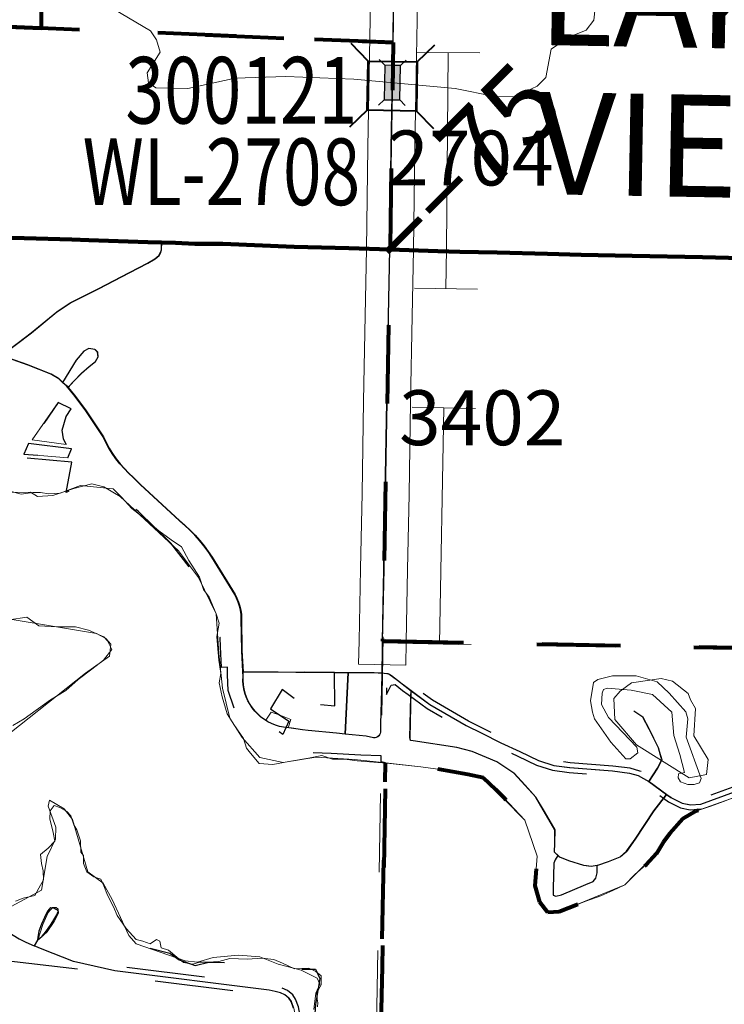
# Model space of a CAD drawing. Extents: x -101.3 to -57.3, y 10.4 to 44.4.
# Drawn here: x -79 to -78.1, y 21.2 to 22.5 of the extents above; entities that cross this region are included whole.
import ezdxf
from ezdxf.enums import TextEntityAlignment as Align

# ---------------------------------------------------------------- set-up
doc = ezdxf.new("R2010")
doc.units = ezdxf.units.MI
doc.header["$MEASUREMENT"] = 0
for name, pattern in [('DGN Style 1', [0.03005, 5e-05, -0.03]), ('DGN Style 2', [0.05, 0.03, -0.02]), ('DGN Style 3', [0.07, 0.05, -0.02]), ('DGN Style 6', [0.0951, 5e-05, -0.02, 0.035, -0.02, 5e-05, -0.02])]:
    doc.linetypes.add(name, pattern=pattern)
for name, color, linetype, lineweight in [('tdCoCityStreetMajor', 7, 'Continuous', 30), ('tdCoCityStreetMinor', 7, 'Continuous', 0), ('tdCoCorpBndry', 7, 'DGN Style 1', 80), ('tdCoCorpTxt', 7, 'Continuous', 0), ('tdCoHydroRiver', 5, 'Continuous', 0), ('tdCoPipe', 7, 'Continuous', 13), ('tdCoPriCL', 7, 'Continuous', 0), ('tdCoPriNonDiv', 1, 'Continuous', 211), ('tdCoPriNonDivCL', 16, 'Continuous', 0), ('tdCoSecRdNmbr', 1, 'Continuous', 13), ('tdCoSecRteBand', 7, 'Continuous', 30), ('tdCoSecRteCL', 7, 'Continuous', 0), ('tdCoSectLine', 7, 'DGN Style 1', 13), ('tdCoSectLinePart', 7, 'DGN Style 1', 13), ('tdCoStPrkRd', 98, 'Continuous', 0), ('tdCoStrucSec', 7, 'Continuous', 40), ('tdCoStrucSecCoName', 7, 'Continuous', 0), ('tdCoStrucSecFHWANum', 7, 'Continuous', 0), ('tdCoSurfConc', 6, 'Continuous', 0), ('tdCoSurfGravel', 1, 'Continuous', 0), ('tdPICityStreetCL', 7, 'DGN Style 2', 0), ('tdPICorpBndryPart', 30, 'DGN Style 6', 40), ('tdPIHydro', 62, 'DGN Style 1', 0), ('tdPIParkBndry', 7, 'Continuous', 0), ('tdPIParkBndryPart', 212, 'DGN Style 2', 80), ('tdPIParkCL', 30, 'DGN Style 2', 0), ('tdPIPri', 1, 'Continuous', 0), ('tdPISecCL', 4, 'DGN Style 2', 0), ('tdPIStruc', 7, 'Continuous', 0), ('tdStHwyPriRefPost1', 7, 'Continuous', 0), ('tdStHwyPriRefPost5', 7, 'Continuous', 0)]:
    doc.layers.add(name, color=color, linetype=linetype, lineweight=lineweight)
doc.styles.add('Style-Franklin Gothic Medium', font='framd.ttf')
doc.styles.add('Style-Trebuchet MS', font='trebuc.ttf')
doc.styles.add('Style-Tw Cen MT', font='TCM_____.TTF')
doc.styles.add('Style-Verdana', font='verdana.ttf')

# ---------------------------------------------------------------- blocks, each defined once
blk = doc.blocks.new('BR_SEC')
at = {"layer": 'tdPIStruc', "color": 7, "linetype": 'Continuous', "lineweight": 30, "flags": 128}
for points in [[(0.022, 0.01), (-0.022, 0.01), (-0.0291, 0.0171)], [(0.022, -0.01), (0.022, 0), (0.022, 0.01), (0.0291, 0.0171)], [(-0.022, 0.01), (-0.022, 0), (-0.022, -0.01), (-0.0291, -0.0171)], [(-0.022, -0.01), (0.022, -0.01), (0.0291, -0.0171)]]:
    blk.add_lwpolyline(points, dxfattribs=at)
at = {"layer": 'tdPIStruc', "color": 4, "linetype": 'Continuous', "lineweight": 30, "flags": 128}
blk.add_lwpolyline([(-0.022, 0), (0, 0), (0.022, 0)], dxfattribs=at)
at = {"layer": 'tdPIStruc', "color": 250, "linetype": 'Continuous', "lineweight": 30, "extrusion": (0, 0, -1)}
blk.add_solid([(0.022, 0.01), (-0.022, 0.01), (0.022, -0.01), (-0.022, -0.01)], dxfattribs=at)
blk = doc.blocks.new('Bridge-Small')
at = {"layer": 'tdCoStrucSec', "color": 7, "linetype": 'Continuous', "lineweight": 40}
for p, q in [((-0.0313, 0.0313), (-0.0534, 0.0534)), ((0.0313, 0.0313), (0.0534, 0.0534)), ((-0.0313, -0.0313), (-0.0534, -0.0534)), ((0.0313, -0.0313), (0.0534, -0.0534))]:
    blk.add_line(p, q, dxfattribs=at)
at = {"layer": 'tdCoStrucSec', "color": 7, "linetype": 'Continuous', "lineweight": 40, "flags": 128}
blk.add_lwpolyline([(-0.0313, 0.0313), (0.0313, 0.0313), (0.0313, -0.0313), (-0.0313, -0.0313), (-0.0313, 0.0313)], close=True, dxfattribs=at)

msp = doc.modelspace()

# ---------------------------------------------------------------- linework, layer by layer
at = {"layer": 'tdCoCityStreetMajor', "flags": 128}
for points in [[(-78.9851, 22.0325), (-78.9468, 22.0614), (-78.9143, 22.0883), (-78.897, 22.0996), (-78.8613, 22.1176), (-78.8213, 22.1383), (-78.7984, 22.1502), (-78.7892, 22.1559), (-78.7841, 22.1598), (-78.7818, 22.1638), (-78.7809, 22.1672), (-78.7806, 22.1765)], [(-78.9851, 22.0325), (-78.9512, 22.0204), (-78.9211, 22.0088), (-78.912, 22.0029), (-78.9067, 21.998), (-78.9016, 21.9935), (-78.8999, 21.9914), (-78.8925, 21.9824), (-78.8777, 21.9632), (-78.855, 21.9286), (-78.8515, 21.9213), (-78.8477, 21.9141), (-78.8434, 21.9072), (-78.8387, 21.9006), (-78.8337, 21.8942), (-78.8283, 21.8881), (-78.8226, 21.8823), (-78.8166, 21.8768), (-78.8077, 21.868), (-78.7576, 21.8214), (-78.7509, 21.8156), (-78.7444, 21.8095), (-78.7382, 21.8032), (-78.7323, 21.7966), (-78.7267, 21.7897), (-78.7214, 21.7826), (-78.7164, 21.7752), (-78.6873, 21.7274), (-78.6849, 21.7227), (-78.6828, 21.7177), (-78.6812, 21.7126), (-78.68, 21.7074), (-78.6792, 21.7021), (-78.679, 21.6968), (-78.6785, 21.6559), (-78.6771, 21.6291)], [(-78.4997, 21.6274), (-78.4994, 21.6576), (-78.4992, 21.6679)], [(-78.6771, 21.6291), (-78.5426, 21.628), (-78.5099, 21.628), (-78.4997, 21.6274)]]:
    msp.add_lwpolyline(points, dxfattribs=at)
at = {"layer": 'tdCoCityStreetMinor', "flags": 128}
for points in [[(-78.8999, 21.9914), (-78.8921, 22.0002), (-78.8827, 22.0098), (-78.8729, 22.0182), (-78.865, 22.0249), (-78.8615, 22.0306), (-78.8623, 22.0365), (-78.8657, 22.0399), (-78.8733, 22.0412), (-78.8798, 22.038), (-78.8894, 22.0264), (-78.9067, 21.998)], [(-78.6771, 21.6291), (-78.6767, 21.6231), (-78.6768, 21.6177), (-78.6765, 21.6124), (-78.6756, 21.6071), (-78.6743, 21.6019), (-78.6726, 21.5969), (-78.6705, 21.592), (-78.6679, 21.5873), (-78.6649, 21.5828), (-78.6616, 21.5787), (-78.6579, 21.5748), (-78.6539, 21.5712), (-78.6496, 21.568), (-78.645, 21.5652), (-78.6403, 21.5628), (-78.6353, 21.5609), (-78.6302, 21.5593), (-78.6249, 21.5582), (-78.5941, 21.554), (-78.5576, 21.5506), (-78.5464, 21.5495), (-78.5199, 21.5469), (-78.5105, 21.5449), (-78.5087, 21.5448), (-78.5069, 21.5452), (-78.5052, 21.546), (-78.5038, 21.5471)], [(-78.5464, 21.5495), (-78.5426, 21.628)], [(-78.5014, 21.5621), (-78.5001, 21.6061), (-78.4997, 21.6274)], [(-78.4997, 21.6274), (-78.4935, 21.6269)], [(-78.4626, 21.6049), (-78.4639, 21.5447), (-78.4635, 21.5415), (-78.4598, 21.5408), (-78.404, 21.5324), (-78.3845, 21.5274), (-78.3535, 21.5141), (-78.3315, 21.4998), (-78.3175, 21.4843), (-78.3037, 21.469), (-78.294, 21.453), (-78.2871, 21.4406), (-78.2792, 21.4273), (-78.2795, 21.4103), (-78.28, 21.399), (-78.2753, 21.3947)], [(-78.1596, 21.4892), (-78.1486, 21.506), (-78.1429, 21.5166), (-78.1474, 21.5321), (-78.1589, 21.5558), (-78.1671, 21.5711), (-78.1787, 21.5787)], [(-78.5038, 21.5471), (-78.5027, 21.5486), (-78.502, 21.5503), (-78.5016, 21.5521), (-78.5014, 21.5621)], [(-78.2753, 21.3947), (-78.2736, 21.393), (-78.262, 21.3884), (-78.2427, 21.3824), (-78.2329, 21.381), (-78.2253, 21.3823), (-78.2245, 21.3824), (-78.2109, 21.3869), (-78.1961, 21.3928), (-78.188, 21.3999), (-78.1769, 21.4155), (-78.1532, 21.4515), (-78.1368, 21.4725)], [(-78.2753, 21.3947), (-78.279, 21.3893), (-78.2805, 21.3847), (-78.2817, 21.3528), (-78.2815, 21.3442), (-78.278, 21.3427), (-78.2709, 21.3445), (-78.2577, 21.3501)]]:
    msp.add_lwpolyline(points, dxfattribs=at)
at = {"layer": 'tdCoCorpBndry', "color": 7, "linetype": 'DGN Style 1', "lineweight": 80, "flags": 128}
msp.add_lwpolyline([(-79.9882, 22.4931), (-79.4994, 22.473), (-78.934, 22.4499), (-78.9339, 22.4752), (-78.9701, 22.5339), (-78.9926, 22.5422), (-78.9921, 22.5843), (-78.992, 22.5978), (-78.9916, 22.6325), (-78.991, 22.6839), (-78.9899, 22.718), (-78.735, 22.7129), (-78.4802, 22.7074), (-78.4807, 22.6717), (-78.7358, 22.6778), (-78.7383, 22.5011), (-78.7391, 22.4419), (-78.4856, 22.4315), (-78.4898, 22.1677), (-78.4992, 21.6679), (-77.9013, 21.6567), (-77.8036, 21.745), (-77.7021, 21.7667), (-77.6751, 21.7671), (-77.6707, 21.9272), (-77.5014, 21.9243), (-77.5006, 22.1438), (-77.5417, 22.1443), (-77.5726, 22.1449), (-77.5692, 22.2159), (-77.6316, 22.2164), (-77.6316, 22.2301), (-77.7317, 22.2304), (-77.7327, 22.1474), (-77.7468, 22.1478), (-77.8233, 22.1492), (-77.8788, 22.151), (-77.9033, 22.152), (-77.9043, 22.2181), (-77.9813, 22.22), (-77.9821, 22.1548), (-77.9845, 22.1549), (-77.9815, 22.4077), (-77.7307, 22.4008), (-77.571, 22.3982), (-77.5718, 22.2917), (-77.48, 22.2901), (-77.4811, 22.1436), (-77.4764, 22.1435), (-77.4267, 22.1425), (-77.3828, 22.1414), (-77.3318, 22.1404), (-77.2408, 22.1387), (-77.2428, 21.891), (-77.2429, 21.8793), (-77.2663, 21.888), (-77.2822, 21.8927), (-77.3019, 21.8975), (-77.3188, 21.9009), (-77.3283, 21.903), (-77.3433, 21.9041), (-77.3859, 21.9039), (-77.3998, 21.9022), (-77.4168, 21.9001), (-77.4234, 21.8974), (-77.4366, 21.8894), (-77.446, 21.8866), (-77.4552, 21.882), (-77.4629, 21.8784), (-77.4816, 21.8645), (-77.4855, 21.7448), (-77.4922, 21.7332), (-77.5144, 21.7148), (-77.5323, 21.7059), (-77.5499, 21.6995), (-77.5563, 21.6914), (-77.5721, 21.6868), (-77.58, 21.687), (-77.6237, 21.6949), (-77.6495, 21.698), (-77.6661, 21.6934), (-77.6888, 21.6888), (-77.7302, 21.6834), (-77.7494, 21.6824), (-77.7695, 21.6773), (-77.7879, 21.6656), (-77.804, 21.652), (-77.8135, 21.64), (-77.8301, 21.6311), (-77.8413, 21.6201), (-77.8451, 21.604), (-77.8582, 21.592), (-77.8771, 21.581), (-77.8965, 21.5754), (-77.9138, 21.5736), (-77.9304, 21.5677), (-77.9654, 21.5468), (-77.9749, 21.5376), (-77.9874, 21.521), (-77.9928, 21.5034), (-78.0035, 21.4906), (-78.0173, 21.4806), (-78.0645, 21.4635), (-78.0998, 21.4513), (-78.1166, 21.4413), (-78.133, 21.4229), (-78.1411, 21.4119), (-78.1501, 21.3971), (-78.1634, 21.3828), (-78.1774, 21.3703), (-78.1902, 21.3573), (-78.2055, 21.3501), (-78.2208, 21.3432), (-78.24, 21.3363), (-78.274, 21.3228), (-78.2888, 21.3218), (-78.2987, 21.3351), (-78.3049, 21.356), (-78.3018, 21.3938), (-78.3128, 21.426), (-78.3176, 21.4398), (-78.3442, 21.4681), (-78.3547, 21.4789), (-78.3708, 21.4939), (-78.3904, 21.4978), (-78.4315, 21.5054), (-78.4499, 21.5077), (-78.4953, 21.5127), (-78.4999, 21.2528), (-78.5014, 21.1735), (-78.5864, 21.1758), (-78.5874, 21.1669), (-78.5851, 21.1521), (-78.5805, 21.1375), (-78.5796, 21.1303), (-78.5739, 21.1201), (-78.5699, 21.1113), (-78.5679, 21.1007), (-78.5627, 21.0895), (-78.5576, 21.0866), (-78.5505, 21.0677), (-78.5395, 21.0527), (-78.5274, 21.0401), (-78.5232, 21.0328), (-78.5188, 21.0249), (-78.506, 21.0174), (-78.502, 21.014), (-78.4961, 21.0062), (-78.4899, 21), (-78.4853, 20.9935), (-78.4747, 20.9814), (-78.448, 20.9557), (-78.4154, 20.9343), (-78.3953, 20.9293), (-78.2911, 20.9318), (-78.2653, 20.9421), (-78.2442, 20.9588), (-78.2399, 20.9576), (-78.2154, 20.9678), (-78.1896, 20.9815), (-78.167, 20.9917), (-78.1521, 21.0023), (-78.1478, 21.0091), (-78.1382, 21.0106), (-78.1289, 21.0078), (-78.1289, 21.0054), (-78.1388, 21.0029), (-78.1428, 20.9985), (-78.1602, 20.9911), (-78.1586, 20.9743), (-78.1543, 20.9725), (-78.1363, 20.9831), (-78.1062, 21.0001), (-78.0926, 21.0082), (-78.0836, 21.0181), (-78.0808, 21.033), (-78.074, 21.0398), (-78.0749, 21.0525), (-78.0718, 21.0572), (-78.0678, 21.0578), (-78.0597, 21.0683), (-78.0426, 21.0932), (-78.0099, 21.1222), (-78.0065, 21.1283), (-77.9958, 21.1307), (-77.9948, 21.128), (-77.9951, 21.1226), (-78.0001, 21.1046), (-78.0038, 21.0908), (-78.0107, 21.0807), (-78.0163, 21.0842), (-78.0191, 21.0891), (-78.0172, 21.0919), (-78.0105, 21.0898), (-78.0091, 21.0943), (-78.0103, 21.101), (-78.0116, 21.1028), (-78.0166, 21.1037), (-78.034, 21.0904), (-78.0439, 21.0666), (-78.0552, 21.0347), (-78.0476, 21.0169), (-78.0327, 20.9893), (-77.9865, 20.9855), (-77.9489, 21.0009), (-77.9188, 20.9869), (-77.8731, 20.955), (-77.8076, 20.9351), (-77.7952, 20.9327), (-77.7322, 20.9208), (-77.7203, 20.9108), (-77.6711, 20.9039), (-77.6543, 20.8865), (-77.6119, 20.8422), (-77.5626, 20.8155), (-77.5029, 20.8016), (-77.4482, 20.8241), (-77.3672, 20.8648), (-77.2902, 20.9316), (-77.2713, 20.9638), (-77.2565, 21.0775), (-77.229, 21.1524), (-77.1638, 21.2633), (-77.1535, 21.341), (-77.152, 21.3957), (-77.1544, 21.4047), (-77.1582, 21.4283), (-77.1563, 21.4358), (-77.153, 21.44), (-77.1507, 21.4513), (-77.1493, 21.4677), (-77.1485, 21.4729), (-77.1469, 21.4837), (-77.1432, 21.494), (-77.1361, 21.5057), (-77.1291, 21.5123), (-77.1199, 21.5174), (-77.1115, 21.5263), (-77.0804, 21.5739), (-77.0697, 21.5906), (-77.0632, 21.6016), (-77.0536, 21.6274), (-77.0521, 21.6411), (-77.0147, 21.6399), (-77.0148, 21.5694), (-77.0614, 21.4957), (-77.0788, 21.4981), (-77.0833, 21.4643), (-77.1311, 21.4707), (-77.1343, 21.4648), (-77.1403, 21.42), (-77.1386, 21.3581), (-77.1357, 21.3394), (-77.1344, 21.3238), (-77.1314, 21.3069), (-77.1299, 21.2971), (-77.1266, 21.2794), (-77.1264, 21.2696), (-77.1304, 21.2348), (-77.1385, 21.2102), (-77.1442, 21.1967), (-77.1538, 21.1675), (-77.1596, 21.148), (-77.1292, 21.1475), (-77.1465, 21.1), (-77.1747, 21.0231), (-77.1767, 20.9973), (-77.2049, 20.9978), (-77.2102, 20.9268), (-77.0256, 20.9252), (-77.0278, 20.6732), (-77.519, 20.6799), (-77.5196, 20.705), (-77.5197, 20.7181), (-77.5209, 20.7682), (-77.6682, 20.827), (-77.6691, 20.8176), (-77.7372, 20.819), (-78.0141, 20.8171), (-78.0147, 20.9272), (-78.51, 20.9064), (-78.5094, 20.9215), (-78.5107, 20.9488), (-78.5137, 20.9491), (-78.5137, 20.9668), (-78.52, 20.9868), (-78.5274, 21.0031), (-78.5442, 21.0187), (-78.5691, 21.0467), (-78.5846, 21.0701), (-78.5992, 21.1048), (-78.607, 21.1425), (-78.6124, 21.1765), (-79.5154, 21.201), (-79.5154, 21.1965), (-79.5344, 21.1966), (-80.0025, 21.2087), (-79.9913, 22.2101), (-79.9882, 22.4931)], close=True, dxfattribs=at)
at = {"layer": 'tdCoHydroRiver', "color": 5, "linetype": 'Continuous', "lineweight": 0, "flags": 128}
for points in [[(-78.2243, 22.5119), (-78.2299, 22.4599), (-78.2396, 22.4475), (-78.2619, 22.4384), (-78.2842, 22.423), (-78.2912, 22.3869), (-78.3024, 22.376), (-78.3311, 22.3623), (-78.3563, 22.3628), (-78.4066, 22.3731), (-78.5358, 22.3849), (-78.6225, 22.3881), (-78.6872, 22.3861), (-78.7474, 22.3729), (-78.7884, 22.3737), (-78.7977, 22.3802), (-78.7991, 22.3928), (-78.7828, 22.4193), (-78.7873, 22.4352), (-78.795, 22.4464), (-78.8418, 22.474)], [(-78.0373, 21.474), (-78.0649, 21.4635), (-78.081, 21.4577), (-78.1001, 21.4513), (-78.117, 21.4413), (-78.1333, 21.4229), (-78.1415, 21.4119), (-78.1504, 21.3971), (-78.1637, 21.3828), (-78.1778, 21.3703), (-78.1905, 21.3573), (-78.2058, 21.3501), (-78.2212, 21.3432), (-78.2403, 21.3364), (-78.2743, 21.3228), (-78.2891, 21.3218), (-78.2991, 21.3351), (-78.3052, 21.356), (-78.3021, 21.3938), (-78.3131, 21.426), (-78.318, 21.4398), (-78.3445, 21.4681), (-78.355, 21.4789), (-78.3711, 21.4939), (-78.3908, 21.4978), (-78.4319, 21.5054), (-78.4503, 21.5077), (-78.4937, 21.5126), (-78.5054, 21.5131), (-78.5315, 21.5154), (-78.5473, 21.5177), (-78.5629, 21.5177), (-78.5767, 21.522), (-78.5935, 21.5187), (-78.6186, 21.5144), (-78.6393, 21.5108), (-78.6566, 21.5121), (-78.6674, 21.5251), (-78.6727, 21.5315), (-78.6763, 21.5437), (-78.6886, 21.5616), (-78.6972, 21.5754), (-78.7036, 21.5969), (-78.7075, 21.615), (-78.7052, 21.6267), (-78.708, 21.6439), (-78.7098, 21.6635), (-78.7105, 21.674), (-78.7077, 21.6911), (-78.7113, 21.7031), (-78.7202, 21.7243), (-78.7274, 21.734), (-78.7325, 21.7498), (-78.746, 21.7708), (-78.7555, 21.7884), (-78.7688, 21.7974), (-78.7843, 21.8086), (-78.8053, 21.8265), (-78.8188, 21.8372), (-78.8321, 21.8515), (-78.8428, 21.8625), (-78.8844, 21.8664), (-78.91, 21.8566), (-78.9246, 21.856), (-78.9353, 21.8575), (-78.945, 21.8576), (-78.96, 21.8556), (-78.9756, 21.8597)], [(-78.9751, 21.6952), (-78.9526, 21.6988), (-78.9374, 21.6874), (-78.9138, 21.6862), (-78.8904, 21.6862), (-78.8742, 21.6819), (-78.8546, 21.6737), (-78.8499, 21.6684), (-78.8444, 21.6576), (-78.8548, 21.6439), (-78.8696, 21.6324), (-78.8873, 21.6191), (-78.9028, 21.6053), (-78.9225, 21.593), (-78.956, 21.569), (-78.9705, 21.5603)], [(-78.1084, 21.4938), (-78.0862, 21.4981), (-78.0843, 21.517), (-78.1027, 21.5473), (-78.1005, 21.582), (-78.1066, 21.5931), (-78.1096, 21.6011), (-78.1298, 21.6172), (-78.144, 21.6206), (-78.182, 21.615), (-78.1963, 21.6042), (-78.2044, 21.5949), (-78.2033, 21.568), (-78.1755, 21.536), (-78.1084, 21.4938)], [(-78.967, 21.3364), (-78.9572, 21.3402), (-78.9424, 21.3435), (-78.9373, 21.3532), (-78.9314, 21.3637), (-78.9316, 21.3751), (-78.934, 21.3846), (-78.9353, 21.3961), (-78.9256, 21.4041), (-78.9171, 21.4128), (-78.9192, 21.4242), (-78.9231, 21.4416), (-78.9228, 21.4518), (-78.9176, 21.4584), (-78.9106, 21.4557), (-78.9016, 21.4508), (-78.8967, 21.4452), (-78.8929, 21.4339), (-78.889, 21.4273), (-78.8842, 21.4134), (-78.884, 21.3991), (-78.8806, 21.3946), (-78.8806, 21.3844), (-78.876, 21.3739), (-78.8671, 21.3675), (-78.8582, 21.3644), (-78.8544, 21.3559), (-78.8497, 21.3441), (-78.8422, 21.3292), (-78.8373, 21.3182), (-78.8262, 21.3017), (-78.8132, 21.2876), (-78.8046, 21.2853), (-78.7954, 21.2819), (-78.7872, 21.2876), (-78.7832, 21.2854), (-78.7813, 21.2767), (-78.7722, 21.2739), (-78.7616, 21.2648), (-78.7531, 21.2582), (-78.7412, 21.2559), (-78.7325, 21.2585), (-78.7216, 21.2584), (-78.7078, 21.2594), (-78.6937, 21.2634), (-78.672, 21.2624), (-78.6528, 21.2636), (-78.6378, 21.262), (-78.6268, 21.2573), (-78.6115, 21.2499), (-78.5931, 21.2509), (-78.5841, 21.2467), (-78.5773, 21.2413), (-78.5776, 21.2295), (-78.5831, 21.2199), (-78.5828, 21.212), (-78.5818, 21.2069), (-78.5823, 21.2018)]]:
    msp.add_lwpolyline(points, dxfattribs=at)
at = {"layer": 'tdCoPipe', "color": 7, "linetype": 'Continuous', "lineweight": 0}
for p, q in [((-78.3752, 22.4183), (-78.4558, 22.419)), ((-78.3782, 22.1169), (-78.4587, 22.1183)), ((-78.3809, 21.9648), (-78.4615, 21.9663)), ((-78.3863, 21.6638), (-78.4668, 21.6653))]:
    msp.add_line(p, q, dxfattribs=at)
at = {"layer": 'tdCoPipe', "color": 7, "linetype": 'Continuous', "lineweight": 0, "flags": 128}
for points in [[(-78.4185, 22.1176), (-78.4176, 22.1689), (-78.4155, 22.4186)], [(-78.4266, 21.6646), (-78.4212, 21.9656)]]:
    msp.add_lwpolyline(points, dxfattribs=at)
at = {"layer": 'tdCoPriCL', "color": 7, "linetype": 'Continuous', "lineweight": 0, "flags": 128}
msp.add_lwpolyline([(-78.0081, 22.1557), (-78.0917, 22.1579), (-78.181, 22.1594), (-78.2463, 22.1608), (-78.2893, 22.1621), (-78.3531, 22.1635), (-78.4007, 22.1645), (-78.4286, 22.1655), (-78.4901, 22.1677), (-78.5423, 22.1695), (-78.6121, 22.1712), (-78.7028, 22.1746), (-78.7383, 22.1749), (-78.7632, 22.1759), (-78.781, 22.1765), (-78.7987, 22.1771), (-78.8737, 22.1796), (-78.8952, 22.1802), (-78.9561, 22.182), (-79.0091, 22.1833)], dxfattribs=at)
at = {"layer": 'tdCoPriNonDiv', "color": 1, "linetype": 'Continuous', "lineweight": 211, "flags": 128}
msp.add_lwpolyline([(-79.009, 22.1833), (-78.956, 22.1821), (-78.8952, 22.1802), (-78.8737, 22.1796), (-78.7986, 22.1771), (-78.781, 22.1765), (-78.7632, 22.1759), (-78.7383, 22.1749), (-78.7028, 22.1747), (-78.612, 22.1712), (-78.5422, 22.1695), (-78.4901, 22.1677), (-78.4286, 22.1655), (-78.4007, 22.1645), (-78.3531, 22.1636), (-78.2892, 22.1621), (-78.2463, 22.1608), (-78.181, 22.1594), (-78.0917, 22.1579), (-78.0081, 22.1557)], dxfattribs=at)
at = {"layer": 'tdCoPriNonDivCL', "color": 16, "linetype": 'Continuous', "lineweight": 0, "flags": 128}
msp.add_lwpolyline([(-79.0515, 22.1843), (-78.9561, 22.182), (-78.8737, 22.1796), (-78.781, 22.1765), (-78.7632, 22.1759), (-78.7383, 22.1749), (-78.7028, 22.1746), (-78.6121, 22.1712), (-78.5423, 22.1695), (-78.5162, 22.1686), (-78.4901, 22.1677), (-78.4631, 22.1667), (-78.4286, 22.1655), (-78.4007, 22.1645), (-78.3531, 22.1635), (-78.2893, 22.1621), (-78.2463, 22.1608), (-78.181, 22.1594), (-78.0917, 22.1579), (-78.0081, 22.1557)], dxfattribs=at)
msp.add_lwpolyline([(-79.0515, 22.1843), (-78.9561, 22.182), (-78.8737, 22.1796), (-78.781, 22.1765), (-78.7632, 22.1759), (-78.7383, 22.1749), (-78.7028, 22.1746), (-78.6121, 22.1712), (-78.5423, 22.1695), (-78.5162, 22.1686), (-78.4901, 22.1677), (-78.4631, 22.1667), (-78.4286, 22.1655), (-78.4007, 22.1645), (-78.3531, 22.1635), (-78.2893, 22.1621), (-78.2463, 22.1608), (-78.181, 22.1594), (-78.0917, 22.1579), (-78.0081, 22.1557)], dxfattribs=at)
at = {"layer": 'tdCoSecRteBand', "color": 7, "linetype": 'Continuous', "lineweight": 0, "flags": 128}
msp.add_lwpolyline([(-78.4548, 22.4831), (-78.4558, 22.4143), (-78.4558, 22.4142), (-78.458, 22.2971), (-78.4598, 22.1673), (-78.4598, 22.167), (-78.4615, 22.0824), (-78.4635, 21.973), (-78.4654, 21.8554), (-78.4655, 21.8553), (-78.4674, 21.7593), (-78.4692, 21.6674), (-78.4698, 21.6374), (-78.5298, 21.6385), (-78.5292, 21.6685), (-78.5274, 21.7605), (-78.5274, 21.7606), (-78.5254, 21.8564), (-78.5235, 21.974), (-78.5235, 21.974), (-78.5215, 22.0835), (-78.5215, 22.0836), (-78.5198, 22.1682), (-78.518, 22.298), (-78.518, 22.2982), (-78.5158, 22.4153), (-78.5148, 22.484)], dxfattribs=at)
at = {"layer": 'tdCoSecRteCL', "color": 7, "linetype": 'Continuous', "lineweight": 13, "flags": 128}
for points in [[(-78.4856, 22.4315), (-78.4848, 22.4836), (-78.4839, 22.5404), (-78.4818, 22.6708), (-78.4818, 22.6717)], [(-78.4898, 22.1677), (-78.4894, 22.1973), (-78.488, 22.2976), (-78.4858, 22.4148), (-78.4856, 22.4315), (-78.4856, 22.4315)], [(-78.4992, 21.6679), (-78.4974, 21.7599), (-78.4954, 21.8559), (-78.4935, 21.9735), (-78.4915, 22.083), (-78.4898, 22.1677)]]:
    msp.add_lwpolyline(points, dxfattribs=at)
at = {"layer": 'tdCoSectLine', "color": 7, "linetype": 'DGN Style 1', "lineweight": 0, "flags": 128}
for points in [[(-78.4901, 22.1677), (-78.4748, 23.1759)], [(-79.4958, 22.1974), (-78.4901, 22.1677)], [(-78.507, 21.1736), (-78.4901, 22.1677)], [(-78.4901, 22.1677), (-77.4816, 22.1435)]]:
    msp.add_lwpolyline(points, dxfattribs=at)
at = {"layer": 'tdCoSectLinePart', "color": 7, "linetype": 'DGN Style 1', "lineweight": 0, "flags": 128}
msp.add_lwpolyline([(-78.4601, 22.1669), (-77.573, 22.1457)], dxfattribs=at)
at = {"layer": 'tdCoStPrkRd', "color": 98, "linetype": 'Continuous', "lineweight": 0, "flags": 128}
for points in [[(-78.4935, 21.6269), (-78.4926, 21.6268), (-78.4712, 21.6115), (-78.4626, 21.6051), (-78.4389, 21.5873), (-78.3925, 21.5604), (-78.3725, 21.5508), (-78.3481, 21.5383), (-78.324, 21.5272), (-78.3003, 21.5158), (-78.2808, 21.5094), (-78.2606, 21.5067), (-78.2061, 21.5025), (-78.1844, 21.4998), (-78.1733, 21.4966), (-78.1596, 21.4892), (-78.1368, 21.4725), (-78.1314, 21.4685), (-78.1173, 21.4616), (-78.1064, 21.4593), (-78.0931, 21.4603), (-78.0502, 21.4759)], [(-78.6481, 21.5671), (-78.6414, 21.5776), (-78.6309, 21.5739), (-78.6162, 21.5683), (-78.6197, 21.5575)], [(-78.9431, 21.2794), (-78.9388, 21.2866), (-78.9323, 21.3065), (-78.9255, 21.322), (-78.9199, 21.3285), (-78.9154, 21.3283), (-78.9128, 21.3261), (-78.9121, 21.3211), (-78.9179, 21.3103), (-78.9266, 21.2975), (-78.9388, 21.2866)], [(-78.9621, 21.2885), (-78.9534, 21.284), (-78.9431, 21.2794), (-78.8928, 21.2596), (-78.8402, 21.2475), (-78.6434, 21.2228), (-78.6359, 21.2213), (-78.629, 21.2194), (-78.6234, 21.217), (-78.6182, 21.2128), (-78.6154, 21.2085), (-78.6123, 21.1999), (-78.6035, 21.1528), (-78.5912, 21.0988), (-78.5718, 21.0671), (-78.5639, 21.0559), (-78.5315, 21.0152), (-78.5159, 20.9866), (-78.5109, 20.9682), (-78.5096, 20.9611), (-78.5085, 20.9427), (-78.5094, 20.9215)]]:
    msp.add_lwpolyline(points, dxfattribs=at)
at = {"layer": 'tdCoSurfConc', "color": 6, "linetype": 'Continuous', "lineweight": 0, "flags": 128}
msp.add_lwpolyline([(-78.4992, 21.6679), (-78.4974, 21.7599), (-78.4954, 21.8559), (-78.4935, 21.9735), (-78.4915, 22.083), (-78.4898, 22.1677)], dxfattribs=at)
at = {"layer": 'tdCoSurfGravel', "color": 1, "linetype": 'Continuous', "lineweight": 0, "flags": 128}
for points in [[(-78.4856, 22.4315), (-78.4848, 22.4836), (-78.4839, 22.5404), (-78.4818, 22.6708), (-78.4818, 22.6717)], [(-78.4898, 22.1677), (-78.4894, 22.1973), (-78.488, 22.2976), (-78.4858, 22.4148), (-78.4856, 22.4315), (-78.4856, 22.4315)]]:
    msp.add_lwpolyline(points, dxfattribs=at)
at = {"layer": 'tdPICityStreetCL', "color": 7, "linetype": 'Continuous', "lineweight": 30, "flags": 128}
for points in [[(-78.9855, 22.0325), (-78.9651, 22.0479), (-78.9472, 22.0614), (-78.9146, 22.0883), (-78.8974, 22.0996), (-78.8616, 22.1176), (-78.8217, 22.1383), (-78.7987, 22.1502), (-78.7896, 22.1559), (-78.7844, 22.1599), (-78.7822, 22.1638), (-78.7812, 22.1673), (-78.781, 22.1765)], [(-78.9002, 21.9914), (-78.8924, 22.0002), (-78.8831, 22.0098), (-78.8732, 22.0182), (-78.8653, 22.0249), (-78.8619, 22.0306), (-78.8626, 22.0365), (-78.866, 22.0399), (-78.8737, 22.0412), (-78.8801, 22.038), (-78.8897, 22.0264), (-78.907, 21.998)], [(-78.6774, 21.6292), (-78.6788, 21.6559), (-78.6793, 21.6968), (-78.6796, 21.7022), (-78.6803, 21.7074), (-78.6815, 21.7127), (-78.6831, 21.7177), (-78.6852, 21.7227), (-78.6877, 21.7274), (-78.7168, 21.7752), (-78.7217, 21.7826), (-78.727, 21.7897), (-78.7326, 21.7966), (-78.7385, 21.8032), (-78.7447, 21.8095), (-78.7512, 21.8156), (-78.758, 21.8214), (-78.808, 21.868), (-78.8169, 21.8768), (-78.8229, 21.8823), (-78.8286, 21.8881), (-78.834, 21.8942), (-78.839, 21.9006), (-78.8437, 21.9072), (-78.848, 21.9141), (-78.8519, 21.9213), (-78.8554, 21.9286), (-78.8781, 21.9632), (-78.8929, 21.9824), (-78.9002, 21.9914), (-78.902, 21.9935), (-78.907, 21.998), (-78.9123, 22.0029), (-78.9215, 22.0088), (-78.9515, 22.0204), (-78.9855, 22.0325)], [(-78.4995, 21.6679), (-78.4997, 21.6576), (-78.5001, 21.6275)], [(-78.6774, 21.6292), (-78.6325, 21.6288), (-78.5606, 21.6282), (-78.543, 21.6281), (-78.5102, 21.628), (-78.5001, 21.6275)], [(-78.5001, 21.6275), (-78.5005, 21.6061), (-78.5017, 21.5621), (-78.502, 21.5521), (-78.5023, 21.5503), (-78.503, 21.5486), (-78.5041, 21.5471), (-78.5056, 21.546), (-78.5072, 21.5452), (-78.509, 21.5448), (-78.5109, 21.5449), (-78.5202, 21.5469), (-78.5468, 21.5495), (-78.558, 21.5506), (-78.5942, 21.554), (-78.6013, 21.555), (-78.6154, 21.5569), (-78.6224, 21.5578), (-78.6253, 21.5582), (-78.6305, 21.5593), (-78.6356, 21.5609), (-78.6406, 21.5629), (-78.6454, 21.5653), (-78.6499, 21.5681), (-78.6542, 21.5712), (-78.6582, 21.5748), (-78.6619, 21.5787), (-78.6653, 21.5828), (-78.6682, 21.5873), (-78.6708, 21.592), (-78.6729, 21.5969), (-78.6747, 21.6019), (-78.676, 21.6071), (-78.6768, 21.6124), (-78.6772, 21.6177), (-78.6771, 21.6231), (-78.6774, 21.6292)], [(-78.5468, 21.5495), (-78.543, 21.6281)], [(-78.5001, 21.6275), (-78.4973, 21.6272), (-78.4938, 21.627)], [(-78.2757, 21.3947), (-78.2803, 21.399), (-78.2798, 21.4103), (-78.2796, 21.4273), (-78.2875, 21.4406), (-78.2944, 21.453), (-78.304, 21.469), (-78.3178, 21.4843), (-78.3319, 21.4998), (-78.3538, 21.5141), (-78.3849, 21.5274), (-78.4044, 21.5324), (-78.4601, 21.5408), (-78.4638, 21.5415), (-78.4643, 21.5447), (-78.4631, 21.5974), (-78.463, 21.6049)], [(-78.1599, 21.4892), (-78.1489, 21.506), (-78.1433, 21.5166), (-78.145, 21.5227), (-78.1477, 21.5321), (-78.1593, 21.5558), (-78.1674, 21.5711), (-78.1727, 21.5745), (-78.179, 21.5787)], [(-78.2757, 21.3947), (-78.2739, 21.393), (-78.2623, 21.3884), (-78.2431, 21.3824), (-78.2332, 21.381), (-78.2257, 21.3823), (-78.2248, 21.3824), (-78.2113, 21.3869), (-78.1965, 21.3928), (-78.1883, 21.4), (-78.1772, 21.4155), (-78.1536, 21.4515), (-78.1372, 21.4725)], [(-78.2757, 21.3947), (-78.2793, 21.3893), (-78.2808, 21.3847), (-78.282, 21.3529), (-78.2818, 21.3442), (-78.2783, 21.3427), (-78.2712, 21.3445), (-78.2403, 21.3577), (-78.2307, 21.3617), (-78.2273, 21.3657), (-78.2258, 21.3726), (-78.2257, 21.3823)]]:
    msp.add_lwpolyline(points, dxfattribs=at)
at = {"layer": 'tdPICorpBndryPart', "color": 30, "linetype": 'DGN Style 3', "lineweight": 80, "flags": 128}
for points in [[(-78.4859, 22.4315), (-79.4998, 22.4731), (-79.9885, 22.4931), (-79.9916, 22.2101), (-80.0028, 21.2087), (-80.0028, 21.2087)], [(-77.2432, 21.8793), (-77.2431, 21.891), (-77.2412, 22.1387), (-77.3321, 22.1404), (-77.3832, 22.1414), (-77.4271, 22.1425), (-77.4767, 22.1435), (-77.4814, 22.1436), (-77.4803, 22.2901), (-77.5651, 22.2904), (-77.5642, 22.4006), (-77.7311, 22.4008), (-77.7316, 22.2297), (-77.6345, 22.2292), (-77.6345, 22.2117), (-77.5731, 22.2117), (-77.573, 22.1449), (-77.542, 22.1443), (-77.5009, 22.1438), (-77.5017, 21.9243), (-77.6711, 21.9272), (-77.6754, 21.7671), (-77.7025, 21.7667), (-77.8039, 21.745), (-77.9017, 21.6567), (-78.4995, 21.6679)], [(-78.5867, 21.1758), (-78.5018, 21.1735), (-78.5002, 21.2528), (-78.4956, 21.5127)]]:
    msp.add_lwpolyline(points, dxfattribs=at)
at = {"layer": 'tdPIHydro', "color": 62, "linetype": 'Continuous', "lineweight": 13, "flags": 128}
for points in [[(-78.8418, 22.474), (-78.795, 22.4464), (-78.7873, 22.4352), (-78.7828, 22.4193), (-78.7991, 22.3928), (-78.7977, 22.3802), (-78.7884, 22.3737), (-78.7474, 22.3729), (-78.6872, 22.3861), (-78.6225, 22.3881), (-78.5358, 22.3849), (-78.4066, 22.3731), (-78.3563, 22.3628), (-78.3311, 22.3623), (-78.3024, 22.376), (-78.2912, 22.3869), (-78.2842, 22.423), (-78.2619, 22.4384), (-78.2396, 22.4475), (-78.2299, 22.4599), (-78.2243, 22.5119)], [(-78.9718, 21.8576), (-78.948, 21.8579), (-78.9391, 21.8525), (-78.9194, 21.8538), (-78.8929, 21.8627), (-78.8698, 21.8688), (-78.8545, 21.865), (-78.8338, 21.8525), (-78.7594, 21.7831), (-78.7339, 21.7491), (-78.7114, 21.7028), (-78.708, 21.6522), (-78.7033, 21.608), (-78.6941, 21.5699), (-78.6781, 21.5451), (-78.6557, 21.5196), (-78.6258, 21.5134), (-78.5843, 21.5199), (-78.5351, 21.5172), (-78.4956, 21.5127), (-78.4503, 21.5077), (-78.4319, 21.5054), (-78.3711, 21.4939), (-78.318, 21.4398), (-78.3021, 21.3938), (-78.3052, 21.356), (-78.2991, 21.3351), (-78.2891, 21.3218), (-78.2743, 21.3228), (-78.1905, 21.3573), (-78.1504, 21.3971), (-78.1333, 21.4229), (-78.117, 21.4413), (-78.1001, 21.4513), (-78.0176, 21.4807)], [(-78.9745, 21.5505), (-78.878, 21.6274), (-78.8474, 21.6491), (-78.8457, 21.6641), (-78.8521, 21.6716), (-78.864, 21.6777), (-79.0227, 21.7042)], [(-78.5869, 21.1982), (-78.5842, 21.2191), (-78.5794, 21.2307), (-78.5825, 21.2382), (-78.6029, 21.2483), (-78.6325, 21.2562), (-78.6555, 21.2654), (-78.683, 21.2674), (-78.7152, 21.2645), (-78.735, 21.2588), (-78.751, 21.2601), (-78.8133, 21.2821), (-78.8225, 21.2926), (-78.8438, 21.3387), (-78.8555, 21.3594), (-78.8748, 21.3737), (-78.8946, 21.4404), (-78.9052, 21.454), (-78.9236, 21.4654), (-78.9254, 21.4575), (-78.9157, 21.4307), (-78.9161, 21.4154), (-78.9267, 21.3934), (-78.9341, 21.3504), (-78.9781, 21.3265)]]:
    msp.add_lwpolyline(points, dxfattribs=at)
msp.add_lwpolyline([(-78.1491, 21.616), (-78.1341, 21.6017), (-78.1127, 21.5777), (-78.1103, 21.5691), (-78.1125, 21.5455), (-78.0932, 21.4927), (-78.0954, 21.4875), (-78.1023, 21.4851), (-78.1104, 21.4851), (-78.1196, 21.4885), (-78.1225, 21.4937), (-78.122, 21.4988), (-78.1145, 21.5006), (-78.1204, 21.5236), (-78.128, 21.5477), (-78.1307, 21.5774), (-78.1552, 21.6), (-78.1824, 21.6055), (-78.2129, 21.6082), (-78.2175, 21.6064), (-78.2192, 21.6018), (-78.2203, 21.5874), (-78.2112, 21.5705), (-78.1751, 21.533), (-78.1739, 21.5254), (-78.1836, 21.518), (-78.1894, 21.518), (-78.2085, 21.5392), (-78.2293, 21.5689), (-78.2319, 21.5773), (-78.2341, 21.5921), (-78.2306, 21.6152), (-78.2251, 21.619), (-78.2061, 21.6237), (-78.1762, 21.6239), (-78.1491, 21.616)], close=True, dxfattribs=at)
at = {"layer": 'tdPIParkBndry', "color": 7, "linetype": 'Continuous', "lineweight": 0, "flags": 128}
for points in [[(-78.9023, 21.9189), (-78.9061, 21.9261), (-78.9076, 21.937), (-78.9025, 21.9544), (-78.8961, 21.9644), (-78.9126, 21.9725), (-78.9457, 21.9248), (-78.9023, 21.9189)], [(-78.9002, 21.9019), (-78.8958, 21.9135), (-78.9505, 21.92), (-78.9565, 21.9066), (-78.9002, 21.9019)]]:
    msp.add_lwpolyline(points, close=True, dxfattribs=at)
at = {"layer": 'tdPIParkBndryPart', "color": 212, "linetype": 'DGN Style 6', "lineweight": 30, "flags": 128}
for points in [[(-78.9023, 21.9189), (-78.9061, 21.9261), (-78.9076, 21.937), (-78.9025, 21.9544), (-78.8961, 21.9644), (-78.9126, 21.9725), (-78.9457, 21.9248), (-78.9023, 21.9189)], [(-78.9002, 21.9019), (-78.8958, 21.9135), (-78.9505, 21.92), (-78.9565, 21.9066), (-78.9002, 21.9019)]]:
    msp.add_lwpolyline(points, close=True, dxfattribs=at)
for points in [[(-78.4956, 21.5127), (-78.5012, 21.5141), (-78.5011, 21.5216), (-78.5268, 21.5225), (-78.5647, 21.5246), (-78.5909, 21.5258), (-78.6078, 21.5262), (-78.5937, 21.5891), (-78.5599, 21.5855), (-78.5606, 21.6282), (-78.6325, 21.6288), (-78.6313, 21.6207), (-78.6153, 21.61), (-78.5993, 21.5998), (-78.6049, 21.5895), (-78.627, 21.6062), (-78.6419, 21.5817), (-78.6188, 21.566), (-78.6262, 21.549), (-78.6389, 21.5588), (-78.6537, 21.5334), (-78.6703, 21.553), (-78.6878, 21.5801), (-78.6959, 21.6053), (-78.6969, 21.625), (-78.697, 21.6348), (-78.7045, 21.6343), (-78.7057, 21.6607), (-78.7064, 21.6728), (-78.7104, 21.7017), (-78.7236, 21.7339), (-78.7692, 21.7929), (-78.8104, 21.8336), (-78.8331, 21.8507), (-78.8483, 21.8647), (-78.8623, 21.871), (-78.8763, 21.871), (-78.8892, 21.8644), (-78.9023, 21.8577), (-78.8954, 21.8964), (-78.962, 21.9022), (-78.9693, 21.888), (-78.9703, 21.8731), (-78.9707, 21.8567), (-79.0002, 21.8627), (-79.0294, 21.8722), (-79.064, 21.8871), (-79.1138, 21.8906), (-79.1384, 21.892), (-79.1431, 21.8891), (-79.1454, 21.8786), (-79.1525, 21.8869), (-79.1621, 21.8862), (-79.1739, 21.8821), (-79.1846, 21.8771), (-79.1915, 21.8716), (-79.2013, 21.8603), (-79.2057, 21.8487), (-79.2065, 21.8261), (-79.2059, 21.8133), (-79.2033, 21.803), (-79.2005, 21.7951), (-79.199, 21.7837), (-79.1982, 21.7639), (-79.1979, 21.7516), (-79.1999, 21.7246), (-79.1911, 21.7074), (-79.1673, 21.6882), (-79.1512, 21.6807), (-79.1013, 21.671), (-79.0814, 21.6702), (-79.0639, 21.6702), (-79.0498, 21.6687), (-79.0373, 21.6663), (-79.0286, 21.6634), (-79.0197, 21.6518), (-79.0183, 21.6478), (-79.0171, 21.644), (-79.0163, 21.6397), (-79.0206, 21.6246), (-79.0279, 21.6123), (-79.0394, 21.5982), (-79.0426, 21.5838), (-79.041, 21.5766), (-79.0357, 21.5564), (-79.0293, 21.5365), (-79.0225, 21.5183), (-78.9796, 21.5175), (-78.9817, 21.4737), (-78.9923, 21.4446), (-79.0148, 21.4142), (-79.0417, 21.4076), (-79.0536, 21.4162), (-79.0622, 21.4183), (-79.089, 21.3933), (-79.1005, 21.3818), (-79.008, 21.3124), (-79.0147, 21.307), (-79.0179, 21.3027), (-79.0308, 21.2886), (-79.0468, 21.2734), (-79.0483, 21.269), (-78.8868, 21.2498), (-78.8568, 21.2448), (-78.8417, 21.2413), (-78.6448, 21.2167), (-78.6377, 21.2152), (-78.6354, 21.2133), (-78.6342, 21.1967), (-78.6254, 21.188), (-78.6242, 21.1768)], [(-77.1494, 21.3391), (-77.1514, 21.3573), (-77.1531, 21.4207), (-77.1468, 21.4687), (-77.1232, 21.5136), (-77.0685, 21.5965), (-77.0556, 21.6252), (-77.053, 21.6537), (-77.0559, 21.6905), (-77.0746, 21.7391), (-77.1, 21.7868), (-77.1362, 21.8252), (-77.181, 21.8558), (-77.2091, 21.8686), (-77.2457, 21.8853), (-77.2515, 21.8879), (-77.3147, 21.9041), (-77.3852, 21.9056), (-77.4526, 21.902), (-77.4643, 21.9014), (-77.4682, 21.9017), (-77.4822, 21.9027), (-77.4888, 21.8801), (-77.4955, 21.8656), (-77.5167, 21.818), (-77.5417, 21.7621), (-77.5428, 21.7597), (-77.5441, 21.7567), (-77.55, 21.7456), (-77.5582, 21.73), (-77.5617, 21.7254), (-77.5655, 21.7203), (-77.5749, 21.7147), (-77.5821, 21.7126), (-77.5872, 21.7123), (-77.5923, 21.7119), (-77.5979, 21.7115), (-77.6034, 21.7113), (-77.6808, 21.7082), (-77.7224, 21.704), (-77.7554, 21.6987), (-77.7741, 21.6924), (-77.7878, 21.6839), (-77.8181, 21.6594), (-77.855, 21.6265), (-77.8711, 21.6119), (-77.8895, 21.601), (-77.9118, 21.5906), (-77.9414, 21.5785), (-77.9624, 21.5685), (-77.9771, 21.5572), (-77.988, 21.5452), (-77.9991, 21.527), (-78.0099, 21.5102), (-78.0166, 21.501), (-78.0269, 21.4934), (-78.0529, 21.4817), (-78.0948, 21.4665), (-78.1064, 21.4656), (-78.1156, 21.4675), (-78.1284, 21.4738), (-78.1335, 21.4775), (-78.1566, 21.4945), (-78.1712, 21.5024), (-78.1835, 21.5059), (-78.2058, 21.5087), (-78.2603, 21.5129), (-78.2797, 21.5155), (-78.2983, 21.5216), (-78.3216, 21.5328), (-78.3457, 21.5439), (-78.3701, 21.5564), (-78.3899, 21.566), (-78.4358, 21.5926), (-78.4592, 21.6099), (-78.4664, 21.6155), (-78.4736, 21.6247), (-78.4798, 21.6324), (-78.4936, 21.6446), (-78.4938, 21.6273), (-78.4939, 21.6206), (-78.4942, 21.6059), (-78.4944, 21.6), (-78.4884, 21.6119), (-78.4832, 21.6127), (-78.4737, 21.6053), (-78.4668, 21.5999), (-78.4426, 21.5821), (-78.3958, 21.5549), (-78.3757, 21.5452), (-78.3512, 21.5326), (-78.3269, 21.5215), (-78.303, 21.51), (-78.2825, 21.5033), (-78.2616, 21.5005), (-78.207, 21.4963), (-78.186, 21.4936), (-78.176, 21.4908), (-78.1633, 21.4839), (-78.141, 21.4676), (-78.1349, 21.4631), (-78.1197, 21.4556), (-78.1072, 21.453), (-78.0922, 21.4542)], [(-78.355, 21.4789), (-78.3601, 21.4836)], [(-78.5102, 21.0193), (-78.5108, 20.9896), (-78.5263, 21.0182), (-78.527, 21.0192), (-78.5308, 21.0238), (-78.5592, 21.0596), (-78.5669, 21.0705), (-78.5856, 21.1012), (-78.5977, 21.1541), (-78.6066, 21.2016), (-78.6101, 21.2113), (-78.6138, 21.2171), (-78.6205, 21.2224), (-78.6272, 21.2253), (-78.6348, 21.2274), (-78.6428, 21.229), (-78.8287, 21.2523), (-78.829, 21.3043), (-78.8168, 21.2915), (-78.8006, 21.2776), (-78.7704, 21.2702), (-78.7585, 21.2617), (-78.7379, 21.2542), (-78.7207, 21.2587), (-78.6916, 21.2578), (-78.6679, 21.2611), (-78.6226, 21.2517), (-78.6118, 21.2496), (-78.5935, 21.2497), (-78.5849, 21.2498), (-78.5794, 21.2379), (-78.5815, 21.225), (-78.5846, 21.2045), (-78.5868, 21.1758)]]:
    msp.add_lwpolyline(points, dxfattribs=at)
at = {"layer": 'tdPIParkCL', "color": 30, "linetype": 'Continuous', "lineweight": 30, "flags": 128}
for points in [[(-78.4938, 21.627), (-78.4925, 21.6267), (-78.4904, 21.6259), (-78.4878, 21.6243), (-78.463, 21.6049), (-78.4392, 21.5873), (-78.3929, 21.5605), (-78.3729, 21.5508), (-78.3485, 21.5383), (-78.3243, 21.5272), (-78.3006, 21.5158), (-78.2811, 21.5094), (-78.2609, 21.5067), (-78.2064, 21.5025), (-78.1847, 21.4998), (-78.1736, 21.4966), (-78.1599, 21.4892), (-78.1372, 21.4725), (-78.1317, 21.4685), (-78.1176, 21.4616), (-78.1068, 21.4593), (-78.0935, 21.4603), (-78.0506, 21.4759)], [(-79.1089, 21.3901), (-79.1025, 21.387), (-79.0898, 21.3809), (-79.0765, 21.3722), (-79.0514, 21.353), (-79.0065, 21.3173), (-78.9974, 21.3107), (-78.9865, 21.3034), (-78.9625, 21.2885), (-78.9538, 21.284), (-78.9434, 21.2794)], [(-78.9392, 21.2866), (-78.9332, 21.2919), (-78.9289, 21.297), (-78.9253, 21.3017), (-78.9216, 21.3069), (-78.9182, 21.3125), (-78.9145, 21.3189), (-78.9127, 21.3233), (-78.9136, 21.3248), (-78.9159, 21.3263), (-78.9182, 21.3273), (-78.92, 21.3275), (-78.9221, 21.3277), (-78.9235, 21.3272), (-78.9242, 21.3263), (-78.9261, 21.3238), (-78.9299, 21.3156), (-78.9338, 21.3072), (-78.9372, 21.2982), (-78.9387, 21.2905), (-78.9392, 21.2866), (-78.9434, 21.2794)], [(-78.6127, 21.1999), (-78.6158, 21.2085), (-78.6185, 21.2128), (-78.6238, 21.217), (-78.6293, 21.2194), (-78.6363, 21.2213), (-78.6438, 21.2228), (-78.8406, 21.2475), (-78.8931, 21.2596), (-78.9329, 21.2752), (-78.9434, 21.2794)]]:
    msp.add_lwpolyline(points, dxfattribs=at)
at = {"layer": 'tdPIPri', "color": 1, "linetype": 'Continuous', "lineweight": 200, "flags": 128}
msp.add_lwpolyline([(-78.0081, 22.1557), (-78.0917, 22.1579), (-78.181, 22.1594), (-78.2463, 22.1608), (-78.2892, 22.1621), (-78.3531, 22.1636), (-78.4007, 22.1645), (-78.4286, 22.1655), (-78.4901, 22.1677), (-78.5422, 22.1695), (-78.612, 22.1712), (-78.7028, 22.1747), (-78.7383, 22.1749), (-78.7632, 22.1759), (-78.781, 22.1765), (-78.7986, 22.1771), (-78.8737, 22.1796), (-78.8952, 22.1802), (-78.956, 22.1821), (-79.009, 22.1833)], dxfattribs=at)
at = {"layer": 'tdPISecCL', "color": 4, "linetype": 'Continuous', "lineweight": 30, "flags": 128}
msp.add_lwpolyline([(-78.4995, 21.6679), (-78.4978, 21.7599), (-78.4958, 21.8559), (-78.4938, 21.9735), (-78.4918, 22.083), (-78.4901, 22.1677), (-78.4897, 22.1973), (-78.4884, 22.2976), (-78.4859, 22.4315), (-78.4852, 22.4836), (-78.4847, 22.5403), (-78.483, 22.6707), (-78.4807, 22.8051), (-78.4793, 22.9109), (-78.477, 23.051), (-78.4751, 23.162), (-78.4748, 23.1759)], dxfattribs=at)

# ---------------------------------------------------------------- block references
at = {"layer": 'tdCoStrucSec', "color": 7, "linetype": 'Continuous', "lineweight": 40, "xscale": 1.000001110930913, "yscale": 1.000001110930913, "zscale": 1.000001110930913, "rotation": 88.94739734879536}
msp.add_blockref('Bridge-Small', (-78.4869, 22.3761), dxfattribs=at)
at = {"layer": 'tdPIStruc', "color": 250, "linetype": 'Continuous', "lineweight": 30, "rotation": 268.9475011017325}
msp.add_blockref('BR_SEC', (-78.4869, 22.3805), dxfattribs=at)

# ---------------------------------------------------------------- texts
at = {"layer": 'tdCoCorpTxt', "color": 7, "linetype": 'Continuous', "lineweight": 0, "insert": (-78.2999, 22.559), "char_height": 0.130451, "attachment_point": 1, "rotation": 358.9403, "line_spacing_factor": 0.874847, "style": 'Style-Franklin Gothic Medium'}
msp.add_mtext('\\T1.063;LAKE\\PVIEW\\P', dxfattribs=at)
at = {"layer": 'tdCoSecRdNmbr', "color": 1, "linetype": 'Continuous', "lineweight": 13, "style": 'Style-Tw Cen MT'}
for s, p in [('2704', (-78.3873, 22.2843)), ('3402', (-78.3722, 21.953))]:
    msp.add_text(s, height=0.07, rotation=359.9401, dxfattribs=at).set_placement(p, align=Align.MIDDLE_CENTER)
at = {"layer": 'tdCoStrucSecCoName', "color": 3, "linetype": 'Continuous', "lineweight": 70, "style": 'Style-Trebuchet MS', "width": 0.764706}
msp.add_text('WL-2708', height=0.085, dxfattribs=at).set_placement((-78.7046, 22.3092), align=Align.TOP_CENTER)
at = {"layer": 'tdCoStrucSecFHWANum', "color": 1, "linetype": 'Continuous', "lineweight": 70, "style": 'Style-Trebuchet MS', "width": 0.764706}
msp.add_text('300121', height=0.085, dxfattribs=at).set_placement((-78.6793, 22.3282), align=Align.CENTER)
at = {"layer": 'tdStHwyPriRefPost1', "color": 1, "linetype": 'Continuous', "lineweight": 0, "style": 'Style-Verdana'}
msp.add_text('‒‒75', height=0.1, rotation=45, dxfattribs=at).set_placement((-78.5065, 22.1682), align=Align.MIDDLE_LEFT)
at = {"layer": 'tdStHwyPriRefPost5', "color": 1, "linetype": 'Continuous', "lineweight": 0, "style": 'Style-Verdana'}
msp.add_text('‒‒75', height=0.1, rotation=45, dxfattribs=at).set_placement((-78.5065, 22.1682), align=Align.MIDDLE_LEFT)

doc.saveas('drawing.dxf')
